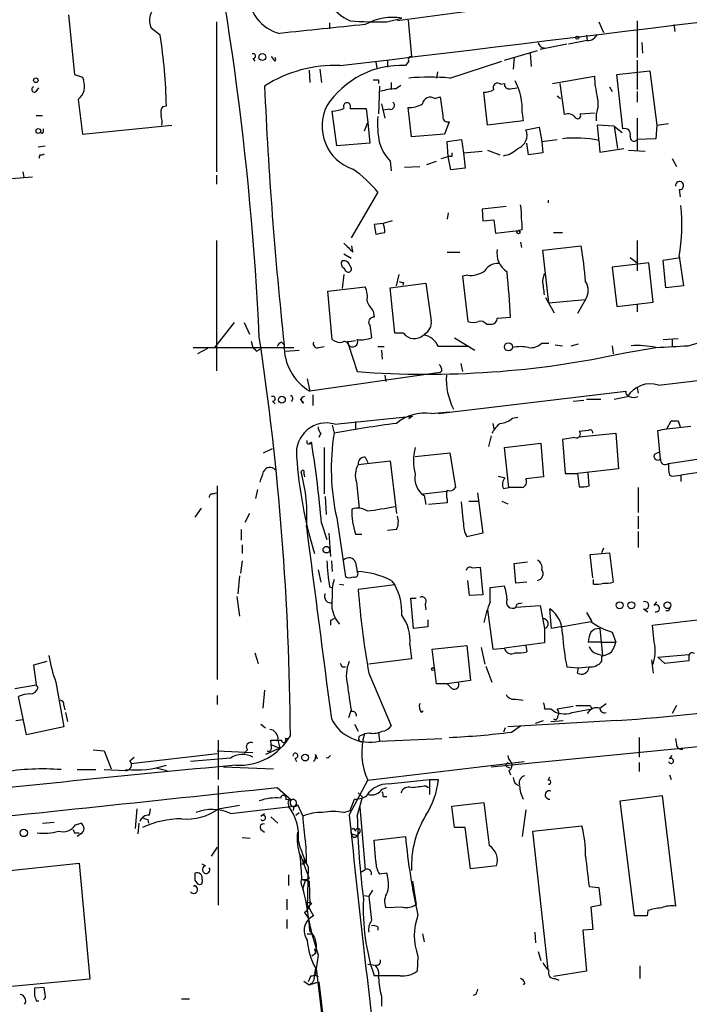
# Model space of a CAD drawing. Extents: x 1 to 877, y 1 to 891.
# Drawn here: x 593 to 656, y 273 to 367 of the extents above; entities that cross this region are included whole.
import ezdxf

# ---------------------------------------------------------------- set-up
doc = ezdxf.new("R2010")
doc.units = 0
doc.header["$MEASUREMENT"] = 0
doc.layers.add('MAIN', color=5, linetype='CONTINUOUS')

msp = doc.modelspace()

# ---------------------------------------------------------------- linework, layer by layer
at = {"layer": 'MAIN'}
for p, q in [((636.016, 367.4533), (628.396, 366.4373)), ((597.154, 367.0299), (597.7467, 361.3573)), ((611.2087, 366.3526), (611.2087, 352.1286)), ((621.9613, 366.2679), (621.9613, 365.6753)), ((627.38, 366.3526), (628.8193, 366.6913)), ((629.412, 366.5219), (629.7507, 363.0506)), ((647.5307, 366.3526), (647.954, 365.3366)), ((651.1713, 366.4373), (651.1713, 362.9659)), ((605.8747, 365.0826), (605.028, 365.7599)), ((654.6427, 366.0986), (654.7273, 365.4213)), ((646.43, 364.5746), (644.652, 364.2359)), ((646.3453, 365.0826), (646.43, 364.5746)), ((651.5947, 364.4053), (651.6793, 363.3893)), ((638.556, 362.7119), (641.6887, 363.6433)), ((644.4827, 364.2359), (641.9427, 363.7279)), ((614.68, 362.8813), (614.8493, 362.6273)), ((616.7967, 362.6273), (616.458, 363.0506)), ((626.364, 362.5426), (626.4487, 361.9499)), ((627.4647, 362.7119), (627.4647, 362.0346)), ((629.4967, 362.6273), (629.158, 362.2039)), ((633.3913, 361.0186), (638.302, 362.6273)), ((639.4873, 362.9659), (639.4027, 361.8653)), ((641.0113, 363.3893), (641.096, 362.1193)), ((651.1713, 362.7119), (651.1713, 359.9179)), ((620.014, 361.7806), (620.0987, 360.5953)), ((621.03, 361.8653), (621.1993, 360.5953)), ((632.206, 361.6113), (632.1213, 361.0186)), ((649.224, 361.3573), (652.3567, 361.6959)), ((652.3567, 361.6959), (653.034, 356.5313)), ((598.5087, 361.1033), (598.5933, 360.8493)), ((626.618, 360.8493), (626.618, 360.5106)), ((643.128, 360.5106), (647.1073, 361.1879)), ((649.8167, 356.1926), (649.224, 361.3573)), ((594.106, 359.7486), (594.36, 360.0873)), ((626.7027, 360.2566), (626.618, 357.6319)), ((627.8033, 360.5953), (627.8033, 360.0026)), ((628.2267, 360.0026), (628.7347, 360.3413)), ((638.2173, 360.4259), (638.556, 360.5106)), ((639.1487, 360.0026), (639.7413, 360.0873)), ((643.8053, 360.5106), (644.2287, 357.5473)), ((648.5467, 360.1719), (648.8007, 359.7486)), ((651.1713, 359.7486), (651.1713, 358.7326)), ((598.0853, 358.9866), (598.5087, 355.6846)), ((631.952, 359.0713), (632.46, 359.2406)), ((636.9473, 356.5313), (636.6087, 359.6639)), ((643.5513, 359.3253), (643.89, 359.0713)), ((606.1287, 358.3093), (606.4673, 358.3939)), ((622.6387, 354.5839), (622.2153, 357.8859)), ((623.9087, 358.1399), (625.4327, 358.1399)), ((625.4327, 358.1399), (625.602, 356.7853)), ((626.872, 358.5633), (627.2107, 357.2086)), ((627.634, 358.0553), (627.0413, 357.9706)), ((629.7507, 355.4306), (629.412, 358.2246)), ((594.106, 357.4626), (594.6987, 357.4626)), ((633.3067, 356.8699), (632.8833, 355.6846)), ((640.334, 356.9546), (636.9473, 356.5313)), ((640.2493, 357.7166), (640.334, 356.9546)), ((645.7527, 357.6319), (647.1073, 357.7166)), ((647.2767, 357.6319), (647.2767, 356.9546)), ((651.1713, 357.2086), (651.1713, 354.1606)), ((598.5087, 355.6846), (606.9753, 356.5313)), ((625.2633, 356.0233), (625.602, 356.7853)), ((625.602, 356.7853), (625.7713, 354.8379)), ((640.588, 356.1079), (641.858, 356.3619)), ((641.858, 356.3619), (642.112, 355.0073)), ((648.97, 356.4466), (647.3613, 356.5313)), ((647.3613, 356.5313), (647.5307, 354.9226)), ((648.97, 356.4466), (649.732, 355.8539)), ((648.97, 356.4466), (649.3087, 354.3299)), ((653.034, 356.5313), (652.9493, 355.2613)), ((653.034, 356.5313), (654.1347, 356.7006)), ((594.6987, 355.7693), (594.4447, 355.8539)), ((632.8833, 355.6846), (629.7507, 355.4306)), ((633.1373, 355.0073), (634.492, 355.1766)), ((633.222, 353.5679), (633.1373, 355.0073)), ((634.492, 355.1766), (634.6613, 353.9066)), ((642.112, 355.0073), (643.5513, 355.1766)), ((642.112, 355.0073), (642.1967, 353.9066)), ((647.5307, 355.0919), (647.6153, 353.9913)), ((652.9493, 355.2613), (651.1713, 355.1766)), ((594.2753, 354.4993), (594.9527, 354.5839)), ((625.7713, 354.8379), (622.6387, 354.5839)), ((634.6613, 353.9066), (636.4393, 354.0759)), ((636.9473, 354.1606), (638.1327, 353.7373)), ((640.842, 353.7373), (640.6727, 354.8379)), ((647.6153, 353.9913), (649.9013, 354.3299)), ((650.3247, 354.1606), (651.9333, 354.0759)), ((594.4447, 353.7373), (594.36, 353.3986)), ((627.7187, 353.1446), (627.8033, 352.2133)), ((631.19, 352.8059), (632.1213, 353.1446)), ((632.5447, 353.3986), (633.222, 353.5679)), ((633.5607, 353.5679), (633.222, 353.5679)), ((633.476, 352.2979), (633.222, 353.5679)), ((634.6613, 353.9066), (634.8307, 352.4673)), ((642.1967, 353.9066), (640.842, 353.7373)), ((654.4733, 353.3986), (654.8967, 352.6366)), ((629.0733, 352.5519), (630.5127, 352.6366)), ((634.8307, 352.4673), (633.476, 352.2979)), ((593.7673, 351.6206), (591.7353, 351.4513)), ((592.836, 352.1286), (592.9207, 351.6206)), ((611.2087, 351.7899), (611.2087, 350.9433)), ((655.1507, 350.4353), (655.2353, 349.7579)), ((626.5333, 350.1813), (623.9933, 345.8633)), ((642.7047, 349.4193), (642.7047, 349.1653)), ((638.7253, 348.8266), (636.4393, 348.5726)), ((636.4393, 348.5726), (636.524, 347.4719)), ((633.222, 348.2339), (633.1373, 347.6413)), ((636.524, 347.4719), (637.54, 347.5566)), ((637.54, 347.5566), (637.7093, 346.2866)), ((627.0413, 347.2179), (626.1947, 347.1333)), ((626.1947, 347.1333), (626.364, 346.2019)), ((627.888, 347.4719), (627.0413, 347.2179)), ((640.2493, 346.6253), (639.9107, 346.5406)), ((637.7093, 346.2866), (639.9107, 346.5406)), ((643.2127, 346.3713), (644.0593, 346.3713)), ((611.2087, 345.6093), (611.2087, 333.2479)), ((624.1627, 344.5086), (624.078, 345.1013)), ((640.08, 345.4399), (640.1647, 344.9319)), ((642.1967, 344.6779), (645.8373, 345.1013)), ((651.1713, 345.6093), (651.1713, 342.7306)), ((623.316, 344.3393), (623.9933, 343.9159)), ((633.1373, 344.5086), (634.3227, 344.5086)), ((642.7893, 339.6826), (642.1967, 344.6779)), ((650.494, 344.0006), (651.1713, 343.4926)), ((653.6267, 343.7466), (655.2353, 344.0006)), ((655.1507, 344.0853), (655.574, 341.2913)), ((623.316, 342.9846), (623.4853, 342.7306)), ((652.272, 343.4926), (648.8007, 343.0693)), ((648.8007, 343.0693), (649.224, 339.3439)), ((652.6953, 339.7673), (652.272, 343.4926)), ((653.8807, 341.1219), (653.6267, 343.7466)), ((623.316, 342.3919), (623.1467, 341.0373)), ((628.3113, 341.2913), (628.5653, 342.3919)), ((635.0847, 342.3073), (634.5767, 342.2226)), ((634.5767, 342.2226), (635.0847, 337.9046)), ((642.1967, 341.7993), (642.366, 342.4766)), ((621.792, 340.7833), (625.348, 341.2066)), ((627.7187, 341.1219), (631.1053, 341.5453)), ((628.142, 336.8039), (627.7187, 341.1219)), ((628.9887, 341.6299), (628.904, 341.3759)), ((655.574, 341.2913), (653.8807, 341.1219)), ((622.2153, 336.2113), (621.792, 340.7833)), ((642.4507, 340.1906), (643.2973, 338.7513)), ((642.7893, 339.6826), (646.2607, 340.0213)), ((646.2607, 340.0213), (645.4987, 338.6666)), ((649.224, 339.3439), (652.6953, 339.7673)), ((651.1713, 339.5133), (651.1713, 338.8359)), ((626.11, 338.9206), (626.1947, 338.3279)), ((637.8787, 338.2433), (639.1487, 338.3279)), ((612.902, 337.8199), (611.0393, 335.4493)), ((613.8333, 337.8199), (614.3413, 336.7193)), ((625.7713, 337.5659), (625.9407, 336.3806)), ((636.8627, 337.6506), (637.286, 337.6506)), ((628.9887, 336.8039), (628.142, 336.8039)), ((633.8147, 336.3806), (635.762, 335.1953)), ((609.0073, 335.4493), (618.5747, 335.4493)), ((614.5107, 336.0419), (614.68, 335.4493)), ((617.3893, 335.9573), (617.6433, 335.7033)), ((620.9453, 335.4493), (621.4533, 335.5339)), ((623.6547, 336.0419), (623.7393, 335.7033)), ((623.7393, 335.7033), (624.586, 333.1633)), ((626.5333, 335.5339), (627.126, 335.5339)), ((635.1693, 335.5339), (632.2907, 335.5339)), ((642.112, 335.8726), (642.7893, 335.8726)), ((643.382, 335.7033), (644.0593, 335.6186)), ((644.906, 335.6186), (645.5833, 335.7879)), ((648.8007, 335.6186), (648.8853, 334.8566)), ((649.986, 334.9413), (652.9493, 335.4493)), ((653.6267, 336.2113), (655.066, 336.2959)), ((654.4733, 336.2113), (654.4733, 335.5339)), ((655.9973, 335.6186), (656.844, 335.8726)), ((610.362, 335.3646), (609.4307, 334.8566)), ((615.0187, 335.1106), (615.3573, 335.2799)), ((617.8127, 335.1106), (619.0827, 335.1953)), ((626.872, 335.1953), (626.9567, 334.3486)), ((634.4073, 333.9253), (634.5767, 333.1633)), ((632.46, 333.0786), (620.0987, 331.3006)), ((627.2107, 332.8246), (627.2953, 332.2319)), ((632.6293, 333.2479), (632.46, 333.0786)), ((653.2033, 331.8933), (666.1573, 333.4173)), ((619.8447, 332.4859), (620.0987, 331.3006)), ((651.1713, 331.6393), (651.256, 331.1313)), ((620.3527, 330.9619), (620.3527, 329.9459)), ((632.2907, 329.1839), (650.0707, 331.3006)), ((648.97, 330.5386), (650.24, 330.7926)), ((616.5427, 330.3693), (616.7967, 330.1153)), ((619.506, 330.1999), (619.1673, 330.5386)), ((645.0753, 330.3693), (646.0913, 330.4539)), ((646.3453, 330.5386), (647.7, 330.5386)), ((622.4693, 328.1679), (629.8353, 328.9299)), ((629.8353, 328.9299), (629.4967, 328.6759)), ((631.6133, 329.1839), (633.3067, 329.3533)), ((639.318, 328.7606), (639.826, 328.8453)), ((622.2153, 328.0833), (622.3847, 327.3213)), ((624.4167, 328.4219), (624.4167, 327.7446)), ((637.4553, 328.2526), (637.54, 327.7446)), ((653.9653, 327.7446), (654.3887, 328.5066)), ((655.066, 328.5066), (655.2353, 327.9139)), ((621.1147, 327.3213), (620.9453, 326.8979)), ((637.286, 327.0673), (637.032, 326.0513)), ((646.5147, 327.5753), (645.668, 327.4906)), ((645.668, 326.9826), (649.1393, 327.3213)), ((649.1393, 327.3213), (649.3933, 323.9346)), ((653.3727, 324.8659), (653.1187, 327.5753)), ((620.1833, 326.4746), (620.268, 326.3053)), ((620.1833, 326.3053), (620.268, 326.3053)), ((638.556, 325.9666), (642.0273, 326.3899)), ((642.0273, 326.3899), (642.2813, 323.1726)), ((645.2447, 326.8979), (644.0593, 326.7286)), ((644.0593, 326.7286), (644.3133, 323.5113)), ((615.696, 325.4586), (616.5427, 325.8819)), ((621.4533, 325.9666), (621.4533, 321.5639)), ((630.0893, 325.1199), (633.3913, 325.4586)), ((633.3913, 325.4586), (633.8993, 322.1566)), ((638.9793, 322.1566), (638.556, 325.9666)), ((652.8647, 325.3739), (653.288, 325.5433)), ((624.6707, 324.3579), (627.7187, 324.6966)), ((625.348, 325.0353), (625.602, 324.5273)), ((627.7187, 324.6966), (628.3113, 319.7013)), ((654.1347, 324.4426), (656.844, 324.8659)), ((619.506, 323.5113), (619.5907, 323.1726)), ((637.9633, 323.2573), (638.6407, 323.0879)), ((644.3133, 323.5113), (645.4987, 323.5113)), ((649.3933, 323.9346), (645.4987, 323.5113)), ((645.4987, 323.5113), (645.668, 322.2413)), ((646.5993, 322.3259), (646.5147, 323.5959)), ((654.2193, 323.3419), (654.4733, 323.2573)), ((654.4733, 323.2573), (655.32, 323.3419)), ((657.0133, 323.5959), (655.32, 323.3419)), ((655.32, 323.3419), (655.32, 322.7493)), ((611.2933, 322.3259), (611.2933, 303.9533)), ((624.5013, 322.6646), (624.7553, 320.2093)), ((642.2813, 323.1726), (640.588, 323.0033)), ((610.87, 321.5639), (611.2087, 321.6486)), ((615.1033, 321.9873), (614.934, 321.1406)), ((630.8513, 321.5639), (633.0527, 321.8179)), ((630.936, 321.3946), (631.1053, 320.5479)), ((636.016, 321.6486), (636.524, 317.8386)), ((638.4713, 322.0719), (638.9793, 322.1566)), ((640.2493, 322.1566), (638.9793, 322.1566)), ((651.256, 322.1566), (651.256, 319.7859)), ((621.538, 321.3099), (621.6227, 319.6166)), ((633.1373, 320.7173), (631.3593, 320.5479)), ((633.1373, 321.0559), (633.1373, 320.7173)), ((634.6613, 318.8546), (634.492, 320.8019)), ((635.1693, 320.8866), (636.1007, 320.8866)), ((638.302, 320.8866), (638.8947, 320.6326)), ((609.7693, 320.2093), (609.1767, 319.3626)), ((614.3413, 319.7013), (613.918, 318.8546)), ((621.1993, 318.7699), (621.7073, 317.2459)), ((622.6387, 319.2779), (623.4853, 313.6899)), ((651.256, 319.4473), (651.256, 318.2619)), ((613.5793, 318.1773), (613.5793, 317.1613)), ((621.8767, 317.8386), (622.046, 315.6373)), ((624.4167, 317.7539), (625.0093, 317.7539)), ((628.3113, 318.1773), (627.4647, 318.0926)), ((636.524, 317.8386), (635, 317.4999)), ((651.256, 318.0079), (651.256, 316.4839)), ((613.664, 316.7379), (613.664, 315.8913)), ((646.684, 315.8066), (648.5467, 315.9759)), ((646.938, 313.6053), (646.684, 315.8066)), ((647.954, 316.3993), (647.7847, 315.9759)), ((648.5467, 315.9759), (648.8853, 313.1819)), ((613.664, 315.2139), (613.4947, 314.0286)), ((622.1307, 315.2139), (622.2153, 314.1979)), ((624.4167, 315.0446), (624.586, 314.1979)), ((639.4873, 314.9599), (640.7573, 315.1293)), ((639.6567, 313.0973), (639.4873, 314.9599)), ((620.8607, 314.3673), (621.1147, 313.1819)), ((635.508, 314.5366), (636.27, 314.6213)), ((636.27, 314.6213), (636.524, 311.9966)), ((613.41, 313.7746), (613.2407, 312.0813)), ((622.8927, 313.0126), (623.316, 312.9279)), ((627.8033, 313.3513), (628.142, 312.9279)), ((635.254, 311.9119), (635.0847, 313.3513)), ((640.6727, 313.1819), (639.6567, 313.0973)), ((647.0227, 313.0126), (647.0227, 313.4359)), ((621.9613, 312.7586), (622.2153, 312.6739)), ((628.142, 312.9279), (624.6707, 312.5046)), ((637.2013, 312.6739), (638.556, 312.8433)), ((637.2013, 311.3193), (637.2013, 312.6739)), ((613.156, 311.8273), (613.41, 309.9646)), ((629.92, 308.7793), (629.666, 311.6579)), ((629.666, 311.6579), (630.174, 311.6579)), ((636.524, 311.9966), (635.254, 311.9119)), ((639.9953, 311.1499), (640.2493, 311.2346)), ((652.78, 310.9806), (653.034, 311.3193)), ((631.0207, 311.0653), (631.1053, 310.5573)), ((636.9473, 310.5573), (637.4553, 306.8319)), ((639.6567, 310.8113), (641.9427, 310.9806)), ((641.9427, 310.9806), (642.366, 308.7793)), ((643.0433, 308.7793), (642.874, 310.6419)), ((646.3453, 310.3033), (646.8533, 309.4566)), ((651.764, 310.6419), (652.1873, 310.3879)), ((654.1347, 310.4726), (653.8807, 310.4726)), ((622.046, 309.5413), (622.046, 309.1179)), ((631.2747, 309.6259), (631.2747, 308.9486)), ((631.2747, 308.9486), (629.92, 308.7793)), ((642.366, 308.7793), (642.366, 307.4246)), ((643.89, 308.9486), (643.0433, 308.7793)), ((647.6153, 308.7793), (647.8693, 306.2393)), ((648.8007, 308.4406), (649.1393, 307.5093)), ((652.78, 307.5093), (652.6107, 309.1179)), ((642.366, 307.4246), (638.556, 306.9166)), ((647.7, 307.5093), (646.5147, 307.5093)), ((647.7, 307.5093), (649.1393, 307.5093)), ((614.8493, 306.4933), (615.188, 305.4773)), ((629.5813, 307.2553), (629.7507, 305.9006)), ((631.698, 306.8319), (635, 307.1706)), ((632.1213, 303.5299), (631.698, 306.8319)), ((635, 307.1706), (635.3387, 303.8686)), ((636.3547, 307.0013), (636.6933, 305.3926)), ((637.4553, 306.8319), (638.556, 306.9166)), ((640.588, 307.1706), (640.6727, 306.5779)), ((595.122, 305.6466), (593.852, 305.3079)), ((629.7507, 305.9006), (625.6867, 305.3926)), ((647.2767, 306.4086), (647.8693, 306.2393)), ((647.7847, 306.1546), (647.7847, 305.6466)), ((652.526, 305.8159), (652.6953, 304.5459)), ((653.1187, 306.0699), (656.082, 306.3239)), ((653.796, 305.4773), (653.1187, 306.0699)), ((656.082, 306.0699), (656.082, 305.7313)), ((593.852, 305.3079), (594.106, 303.4453)), ((623.1467, 305.1386), (623.4853, 305.1386)), ((636.778, 305.2233), (637.3707, 303.6993)), ((644.4827, 305.1386), (645.5833, 305.0539)), ((645.4987, 304.5459), (645.5833, 305.0539)), ((645.5833, 305.0539), (646.5993, 305.1386)), ((595.9687, 303.6993), (596.7307, 299.4659)), ((625.6867, 304.5459), (627.8033, 299.5506)), ((635.3387, 303.8686), (633.1373, 303.5299)), ((592.074, 303.1066), (594.106, 303.4453)), ((594.2753, 303.1913), (594.106, 303.4453)), ((615.7807, 302.9373), (615.6113, 301.2439)), ((633.1373, 303.5299), (632.1213, 303.5299)), ((633.5607, 303.1066), (633.1373, 303.5299)), ((593.1747, 298.7039), (592.4127, 302.3446)), ((611.2933, 302.4293), (611.2933, 301.5826)), ((639.6567, 302.0906), (640.334, 302.0059)), ((596.7307, 301.4979), (596.8153, 301.0746)), ((596.9, 300.8206), (597.0693, 299.9739)), ((623.9933, 301.0746), (623.7393, 300.3126)), ((630.682, 300.8206), (630.8513, 300.9899)), ((642.366, 301.1593), (642.874, 301.1593)), ((642.874, 301.1593), (642.9587, 301.1593)), ((643.5513, 301.1593), (645.0753, 301.4133)), ((644.9907, 300.8206), (646.8533, 301.1593)), ((646.684, 301.4979), (646.8533, 301.1593)), ((647.6153, 301.2439), (648.208, 301.6673)), ((654.8967, 301.4979), (654.4733, 300.7359)), ((592.1587, 300.0586), (592.836, 300.1433)), ((649.224, 300.0586), (638.8947, 299.4659)), ((641.5193, 299.8046), (642.2813, 300.0586)), ((642.9587, 299.9739), (644.144, 300.0586)), ((596.7307, 299.4659), (593.1747, 298.7039)), ((615.442, 299.7199), (615.8653, 299.3813)), ((624.332, 299.7199), (624.6707, 299.0426)), ((626.618, 298.9579), (626.7027, 298.1113)), ((638.6407, 299.3813), (638.4713, 298.9579)), ((639.2333, 298.9579), (640.08, 299.5506)), ((611.378, 298.1959), (611.378, 294.4706)), ((616.458, 297.4339), (616.3733, 298.1959)), ((617.0507, 298.1959), (617.22, 297.4339)), ((617.728, 298.3653), (618.0667, 298.3653)), ((624.84, 298.6193), (625.2633, 298.7886)), ((625.7713, 298.8733), (625.2633, 298.7886)), ((626.7027, 298.1113), (632.6293, 298.3653)), ((637.286, 295.6559), (662.3473, 298.1113)), ((651.3407, 298.4499), (651.3407, 296.5873)), ((654.812, 298.3653), (654.8967, 297.7726)), ((599.5247, 297.2646), (600.5407, 297.1799)), ((600.5407, 297.1799), (601.218, 295.4866)), ((611.2933, 297.1799), (614.68, 297.0106)), ((614.172, 297.2646), (613.8333, 296.9259)), ((617.22, 297.4339), (615.8653, 296.8413)), ((616.3733, 297.7726), (617.22, 297.4339)), ((602.996, 296.2486), (603.4193, 296.5873)), ((603.0807, 295.9946), (611.2933, 296.9259)), ((612.5633, 296.5026), (608.7533, 296.1639)), ((618.6593, 296.5026), (618.8287, 296.1639)), ((620.6067, 296.8413), (620.776, 296.4179)), ((621.792, 296.5026), (622.046, 296.7566)), ((625.602, 294.3859), (640.4187, 296.1639)), ((654.2193, 296.4179), (654.4733, 296.7566)), ((598.0007, 295.4019), (599.7787, 295.4019)), ((600.5407, 295.4019), (602.5727, 295.3173)), ((602.6573, 295.4019), (602.5727, 295.3173)), ((605.4513, 295.5713), (606.552, 295.3173)), ((611.886, 295.6559), (616.6273, 295.4866)), ((638.81, 295.6559), (639.064, 295.5713)), ((638.9793, 295.3173), (639.1487, 294.8939)), ((651.3407, 296.0793), (651.3407, 295.2326)), ((623.824, 291.0839), (625.602, 294.3859)), ((627.5493, 294.0473), (631.444, 294.4706)), ((631.444, 294.4706), (631.444, 293.0313)), ((631.444, 294.4706), (632.2907, 294.4706)), ((642.7047, 294.3859), (642.874, 294.7246)), ((654.2193, 294.8939), (654.3887, 294.4706)), ((611.378, 293.8779), (611.378, 282.5326)), ((616.966, 293.7086), (618.3207, 292.5233)), ((626.9567, 293.5393), (627.38, 293.7086)), ((631.1053, 293.8779), (631.3593, 293.7086)), ((617.8127, 292.6079), (618.3207, 292.5233)), ((623.9087, 291.5073), (624.332, 292.6079)), ((624.586, 290.9993), (625.094, 292.7773)), ((624.6707, 293.2006), (625.094, 292.7773)), ((627.0413, 292.8619), (627.38, 292.8619)), ((649.5627, 292.4386), (653.542, 292.9466)), ((650.9173, 281.5166), (649.5627, 292.4386)), ((653.542, 292.9466), (654.812, 282.4479)), ((603.6733, 291.6766), (603.504, 289.8139)), ((604.8587, 291.0839), (604.9433, 291.6766)), ((611.378, 291.6766), (613.41, 292.0153)), ((612.5633, 291.2533), (618.5747, 291.9306)), ((618.0667, 292.0999), (618.0667, 291.9306)), ((618.5747, 291.9306), (618.49, 291.5073)), ((618.9133, 292.0999), (619.4213, 290.9993)), ((623.316, 291.3379), (623.9087, 291.5073)), ((624.84, 291.8459), (625.348, 285.9193)), ((633.5607, 291.9306), (636.6087, 292.2693)), ((633.8147, 289.8986), (633.5607, 291.9306)), ((640.588, 291.5919), (640.2493, 289.0519)), ((604.6893, 290.6606), (604.774, 290.3219)), ((615.442, 290.9993), (615.7807, 291.2533)), ((616.3733, 290.9146), (617.0507, 290.3219)), ((618.744, 291.0839), (619.0827, 291.3379)), ((594.6987, 290.3219), (595.7993, 290.4066)), ((597.8313, 290.1526), (598.3393, 290.3219)), ((603.8427, 290.3219), (603.758, 289.3059)), ((615.442, 289.7293), (615.7807, 289.4753)), ((624.2473, 289.8139), (624.4167, 289.5599)), ((634.8307, 289.8986), (633.8147, 289.8986)), ((635.3387, 286.0039), (634.8307, 289.8986)), ((641.2653, 289.5599), (645.922, 290.0679)), ((597.7467, 289.3906), (598.17, 289.3906)), ((598.3393, 289.3059), (598.0007, 289.0519)), ((613.664, 288.9673), (614.426, 288.8826)), ((624.078, 289.3059), (624.586, 289.1366)), ((624.84, 289.4753), (624.586, 289.1366)), ((626.1947, 288.7133), (629.158, 289.0519)), ((626.364, 286.6813), (626.1947, 288.7133)), ((642.7047, 276.4366), (641.2653, 289.5599)), ((611.2933, 288.0359), (610.7007, 287.1893)), ((619.1673, 287.3586), (620.014, 285.0726)), ((619.506, 286.9353), (619.6753, 286.5119)), ((586.0627, 285.2419), (598.17, 286.5119)), ((598.17, 286.5119), (599.186, 275.5053)), ((610.1927, 286.2579), (609.854, 286.4273)), ((619.76, 286.5966), (619.3367, 286.4273)), ((619.506, 286.7659), (619.6753, 286.5119)), ((619.9293, 286.1733), (619.8447, 282.2786)), ((624.9247, 285.6653), (625.348, 285.9193)), ((637.794, 286.2579), (635.3387, 286.0039)), ((618.0667, 285.4113), (618.0667, 284.3953)), ((619.3367, 284.9879), (620.014, 284.8186)), ((619.6753, 284.9879), (619.4213, 284.1413)), ((619.6753, 284.9879), (620.014, 284.8186)), ((627.38, 285.5806), (626.7027, 285.4959)), ((609.1767, 284.9033), (609.4307, 284.5646)), ((619.4213, 284.1413), (619.506, 283.6333)), ((620.014, 284.8186), (620.0987, 282.5326)), ((629.8353, 284.8186), (630.174, 282.6173)), ((646.5993, 284.3106), (647.5307, 284.2259)), ((647.5307, 284.2259), (647.7, 282.5326)), ((617.8973, 283.1253), (617.8973, 282.1093)), ((625.1787, 283.4639), (625.6867, 283.3793)), ((626.0253, 283.9719), (625.6867, 283.3793)), ((619.76, 282.7019), (619.8447, 282.2786)), ((619.76, 282.7019), (620.4373, 281.5166)), ((620.268, 282.7019), (620.0987, 282.5326)), ((628.904, 282.3633), (627.2953, 282.2786)), ((647.7, 282.5326), (646.7687, 282.3633)), ((646.7687, 282.3633), (646.938, 280.2466)), ((619.5907, 281.8553), (619.9293, 281.3473)), ((619.9293, 281.3473), (620.268, 279.8233)), ((652.1027, 281.5166), (650.9173, 281.5166)), ((652.1873, 282.0246), (652.1027, 281.5166)), ((617.8973, 281.1779), (617.8973, 280.3313)), ((626.5333, 280.5006), (626.5333, 280.1619)), ((619.8447, 279.8233), (620.268, 279.8233)), ((620.268, 279.8233), (620.8607, 277.7913)), ((630.7667, 279.8233), (630.936, 279.0613)), ((641.4347, 279.9926), (641.5193, 278.9766)), ((646.938, 280.2466), (646.0067, 280.1619)), ((646.0067, 280.1619), (646.3453, 276.2673)), ((620.6067, 277.9606), (620.268, 277.7066)), ((620.522, 278.3839), (620.6067, 277.9606)), ((620.8607, 277.7913), (620.6913, 276.5213)), ((630.3433, 277.7066), (630.2587, 276.2673)), ((641.7733, 278.1299), (642.0273, 277.2833)), ((620.6067, 276.6059), (620.522, 275.9286)), ((620.6913, 276.5213), (622.9773, 257.3019)), ((625.602, 276.9446), (626.2793, 276.8599)), ((651.4253, 276.7753), (651.4253, 275.5899)), ((620.1833, 275.8439), (619.9293, 275.2513)), ((620.522, 275.9286), (620.8607, 275.7593)), ((628.65, 275.8439), (626.1947, 275.8439)), ((646.3453, 276.2673), (643.2127, 275.7593)), ((643.382, 275.5899), (643.7207, 275.4206)), ((599.186, 275.5053), (587.248, 274.4046)), ((594.868, 274.7433), (593.9367, 274.6586)), ((594.9527, 274.0659), (594.868, 274.7433)), ((619.506, 275.3359), (620.014, 274.9973)), ((620.014, 274.9973), (620.9453, 275.2513)), ((620.9453, 275.2513), (628.396, 210.8199)), ((640.5033, 275.1666), (640.334, 274.9973)), ((626.872, 273.8966), (626.872, 272.9653)), ((635.8467, 274.0659), (635.5927, 273.9813)), ((594.106, 273.4733), (594.36, 273.4733)), ((607.9067, 273.6426), (608.6687, 273.6426))]:
    msp.add_line(p, q, dxfattribs=at)
for centre, radius in [((645.4775, 364.8498), 0.1496), ((615.569, 363.0083), 0.3224), ((594.0636, 360.807), 0.2158), ((594.3035, 355.9951), 0.2275), ((639.8895, 346.3925), 0.1496), ((638.9394, 335.5141), 0.384), ((617.4316, 330.4963), 0.3224), ((621.6521, 316.2672), 0.3127), ((649.5002, 310.994), 0.3312), ((650.6009, 310.994), 0.3312), ((654.0375, 311.0006), 0.3268), ((631.7826, 304.9411), 0.1411), ((619.633, 296.545), 0.3224), ((592.9206, 289.3906), 0.349)]:
    msp.add_circle(centre, radius, dxfattribs=at)
for centre, radius, start, end in [((338.796, 323.8176), 276.7658, 2.619226, 13.126711), ((-1729.5867, 20009.6583), 19787.7998, 276.82802378, 277.05720664), ((618.1641, 369.0449), 3.9087, 178.509069, 256.022773), ((626.2243, 371.3429), 5.4247, 215.208254, 244.731192), ((606.423, 366.4907), 1.5748, 124.281411, 207.648738), ((626.5755, 404.5565), 38.2124, 265.998137, 271.20636), ((627.9304, 361.4356), 5.3303, 80.400372, 118.977972), ((832.9632, -1666.3648), 2043.0398, 95.8325071, 96.0616854), ((553.2159, 357.0466), 53.2684, 1.449317, 8.676685), ((642.3237, 364.4477), 0.552, 184.405074, 274.394725), ((646.4787, 365.5261), 0.9527, 267.070024, 337.876971), ((614.7082, 363.1071), 0.2275, 262.88123, 119.754253), ((616.5, 362.7966), 0.3416, 330.290485, 29.709515), ((629.6942, 362.7967), 0.2601, 77.454468, 220.620402), ((622.457, 349.8548), 12.36, 87.587405, 122.694005), ((628.765, 353.7823), 8.4308, 87.32819, 146.838837), ((661.6276, 551.7301), 200.8048, 251.450469, 251.679652), ((597.0977, 360.2566), 1.6088, 307.869986, 21.618215), ((626.364, 487.8492), 127.0002, 269.885409, 270.114592), ((631.444, 338.834), 22.2699, 84.983599, 95.016401), ((634.161, 357.963), 6.0933, 357.682443, 27.373319), ((657.2742, 361.5238), 10.1724, 181.892283, 192.970511), ((593.9367, 359.9349), 0.2517, 109.666075, 312.262972), ((1010.9466, 377.8864), 395.559, 182.554481, 186.121763), ((628.4471, 354.5481), 5.459, 92.313892, 107.701087), ((636.4935, 361.9208), 2.2598, 272.922039, 297.586725), ((637.921, 360.1155), 0.4292, 46.331342, 207.412843), ((639.0139, 360.4451), 0.4626, 171.859387, 286.942454), ((627.7293, 358.431), 0.3876, 255.766569, 51.095458), ((631.5287, 358.4223), 0.7749, 56.886234, 169.516601), ((1077.0866, 421.8515), 449.0133, 188.015505, 188.244688), ((645.1919, 358.5481), 2.2772, 336.276114, 17.703743), ((606.8911, 357.7165), 0.9658, 142.133342, 195.242111), ((625.526, 356.4466), 4.2865, 152.98124, 251.455577), ((622.0668, 361.0413), 3.1589, 272.694476, 293.294332), ((623.6124, 358.3234), 0.3486, 328.22987, 211.761477), ((629.5303, 360.63), 2.4083, 267.184404, 300.889907), ((603.6753, 356.7854), 2.3823, 353.877066, 16.514952), ((635.5038, 356.7005), 8.996, 175.681552, 191.949342), ((633.1797, 357.3356), 0.4827, 164.745922, 285.254078), ((644.5997, 356.7955), 0.8384, 29.518568, 116.265524), ((645.4987, 357.4626), 0.3053, 236.299523, 33.684862), ((594.3181, 356.0655), 0.4823, 322.108345, 15.281169), ((639.3878, 355.57), 1.3152, 289.461299, 24.140744), ((649.9945, 355.6931), 0.5302, 340.40651, 109.59349), ((645.268, 344.3779), 10.9503, 78.074881, 96.337245), ((650.8697, 355.42), 0.3876, 165.766569, 321.095458), ((630.7569, 356.119), 4.2518, 197.536187, 224.392054), ((638.0482, 356.1924), 2.5748, 279.457932, 313.667122), ((594.5718, 354.2026), 0.4824, 254.721961, 307.88436), ((718.2606, 353.7372), 84.7001, 179.885408, 180.114524), ((617.947, 343.3118), 10.9961, 38.66168, 55.579391), ((655.193, 350.8163), 0.3834, 263.66476, 186.350095), ((635.6795, 348.0646), 4.498, 355.681504, 11.949474), ((637.1026, 347.1344), 18.3039, 350.410826, 5.570929), ((636.354, 346.8794), 3.9036, 356.267743, 12.524191), ((625.0089, 346.371), 2.2018, 0.007807, 22.621466), ((584.4325, 557.9856), 215.8949, 281.199271, 281.428427), ((835.4142, 556.6068), 299.354, 224.885409, 225.114592), ((639.8905, 344.3845), 2.047, 169.355929, 238.139997), ((605.7938, 338.3753), 40.6044, 4.717319, 9.534816), ((623.5216, 343.3958), 0.4597, 144.633276, 243.434949), ((623.2948, 343.0586), 0.6213, 8.823994, 103.792414), ((623.7393, 342.8999), 0.3053, 213.684862, 56.299523), ((637.8787, 342.0531), 1.3653, 82.877066, 150.250434), ((635.348, 344.5747), 2.2827, 263.376241, 306.11134), ((545.5919, 333.1617), 93.6993, 3.160659, 5.8094), ((623.0615, 340.2329), 2.4852, 351.18127, 23.066602), ((628.904, 342.3073), 0.6826, 240.254078, 277.127098), ((1520.3446, 466.7652), 898.0126, 188.0155091, 188.2446957), ((303.5848, 298.7943), 341.3319, 7.008863, 7.238032), ((645.0328, 340.868), 1.4915, 325.411746, 34.585091), ((627.987, 340.7694), 2.6346, 200.380163, 224.566345), ((626.1355, 337.8622), 0.4694, 82.755391, 219.13056), ((637.3001, 338.2292), 0.5788, 268.604026, 1.395974), ((630.4036, 337.8188), 1.2217, 295.837199, 8.022653), ((635.5927, 339.3857), 1.5658, 251.068631, 288.931369), ((636.3123, 337.2695), 0.6694, 34.698943, 108.426829), ((353.8953, 296.9607), 264.3459, 0.359496, 8.594639), ((624.967, 338.6671), 2.4852, 261.18127, 293.066602), ((629.9926, 337.5175), 1.2316, 215.406272, 314.203911), ((630.6301, 334.8538), 1.7945, 22.271591, 82.919339), ((699.5243, 419.9549), 119.7487, 224.885409, 225.114592), ((617.6859, 335.2375), 0.7785, 112.394546, 157.621866), ((622.6069, 335.5855), 4.965, 178.640467, 239.657091), ((620.7971, 335.8091), 0.3891, 157.613458, 292.386542), ((622.9453, 337.0534), 1.1144, 229.078624, 280.41153), ((623.3584, 335.6328), 0.3874, 10.48609, 123.119959), ((623.8661, 337.6101), 1.5824, 262.322568, 290.362373), ((624.1372, 335.9997), 0.4962, 216.682823, 25.242917), ((640.08, 332.0599), 3.474, 77.329512, 102.670488), ((641.0679, 336.8882), 1.4565, 261.077682, 315.792749), ((651.1289, 326.6416), 8.9938, 78.322376, 93.507269), ((612.1484, 1097.5325), 763.1746, 273.0646124, 273.2937957), ((631.1982, 421.0204), 88.1056, 265.695985, 282.312403), ((631.6738, 333.1892), 0.9573, 3.51548, 42.879217), ((639.0203, 332.4009), 5.9826, 175.938811, 207.836778), ((652.4378, 329.4149), 2.5939, 72.835722, 147.918288), ((616.5709, 330.5951), 0.2275, 262.88123, 119.754253), ((618.209, 330.6117), 0.267, 294.740656, 84.195444), ((619.5484, 330.4963), 0.2993, 81.875312, 261.859073), ((650.5193, 331.2328), 0.4537, 171.405541, 255.969882), ((650.8327, 331.7669), 1.0623, 246.511757, 293.483297), ((630.9895, 325.0762), 4.1548, 81.364974, 130.136106), ((621.6397, 325.4606), 2.8316, 72.963324, 186.910679), ((621.8162, 327.9727), 0.9573, 183.521453, 222.879217), ((644.4805, 206.032), 123.2855, 97.536194, 100.324599), ((640.0796, 325.8822), 3.0674, 129.397568, 152.020577), ((638.0143, 330.1657), 1.9168, 273.541466, 312.856217), ((591.6089, 899.3661), 575.0126, 276.2256004, 276.4547854), ((654.7274, 497.8565), 169.3502, 269.885409, 270.114558), ((643.5471, 323.9639), 21.4271, 170.985196, 192.632408), ((645.3971, 327.2366), 0.3714, 245.774365, 43.155907), ((646.684, 327.3777), 0.2602, 347.480746, 130.589353), ((611.218, 539.3051), 215.836, 281.194029, 281.423217), ((619.9838, 326.4988), 0.201, 133.790557, 353.083627), ((506.7456, 308.4498), 114.918, 5.152332, 8.938602), ((659.6478, 327.8399), 40.9096, 183.812295, 196.98211), ((634.7681, 324.6966), 4.8481, 164.813707, 195.186294), ((653.1187, 325.1199), 0.3592, 135, 315), ((626.5212, 323.3177), 2.1228, 150.65886, 197.917724), ((625.2634, 324.4426), 0.5987, 81.876665, 188.132809), ((653.8384, 324.8066), 0.4695, 172.743283, 309.145968), ((657.4829, 324.1463), 3.3613, 174.942766, 193.846069), ((361.5192, 407.8501), 267.7505, 341.448768, 341.677944), ((616.3002, 323.4151), 0.66, 41.209609, 156.278159), ((619.4032, 323.6261), 0.1542, 311.843504, 191.295357), ((605.7568, 319.6612), 14.0571, 354.980596, 16.254727), ((632.017, 323.0374), 1.9666, 168.585506, 236.654169), ((639.181, 322.4757), 0.8165, 131.430165, 209.638699), ((640.1011, 322.707), 0.57, 285.069981, 31.322346), ((645.9221, 324.612), 2.3843, 263.882192, 286.500607), ((610.8276, 321.2676), 0.2993, 81.856362, 188.124688), ((634.1543, 321.4792), 1.1016, 157.396939, 202.59826), ((633.3913, 322.4107), 0.568, 243.43946, 333.425927), ((630.6832, 319.8587), 6.6105, 177.694737, 198.566236), ((624.6207, 318.5354), 1.6793, 57.729518, 108.854655), ((623.022, 343.7766), 23.9516, 275.97997, 282.343031), ((626.8635, 318.9117), 1.6234, 333.103489, 19.264229), ((637.0667, 318.7363), 2.4083, 177.184404, 210.889907), ((5171.7991, 902.0051), 4589.2939, 187.3055001, 187.5346827), ((638.1231, 315.6713), 16.4222, 181.596042, 190.216253), ((623.7901, 314.8414), 0.6586, 17.967351, 136.039614), ((641.2796, 314.5508), 0.8524, 347.56816, 61.318192), ((624.3235, 313.9863), 0.3372, 241.519721, 38.872122), ((624.254, 306.3997), 7.8053, 62.952366, 87.562166), ((635.2963, 314.212), 0.3875, 56.88812, 169.502061), ((641.5869, 313.9899), 0.6467, 279.057381, 35.705567), ((626.5347, 312.1656), 4.3401, 162.98084, 185.593157), ((623.824, 314.3256), 0.7203, 241.951376, 298.048624), ((647.2768, 315.3813), 2.3823, 263.877066, 286.514952), ((648.2081, 315.468), 2.3843, 263.882192, 286.500607), ((622.0883, 311.8272), 0.6061, 155.214956, 282.096078), ((704.866, 318.6981), 80.4341, 184.416199, 190.133815), ((623.3926, 310.2914), 5.4321, 357.445572, 29.035651), ((634.593, 311.3903), 4.221, 2.484836, 20.135029), ((625.0942, 311.1501), 2.9392, 168.370465, 221.496749), ((630.7103, 311.3616), 0.4292, 316.331342, 117.412843), ((649.5595, 306.4948), 13.2665, 158.674895, 167.474799), ((639.3245, 311.2936), 0.5856, 151.469967, 304.558407), ((639.9529, 310.8537), 0.2992, 81.85365, 188.14635), ((651.9051, 310.9806), 0.3669, 247.383739, 112.616261), ((641.3317, 308.3891), 2.7302, 357.527038, 55.603885), ((652.9591, 310.7038), 0.3297, 253.362343, 122.904385), ((738.8643, 268.332), 94.6305, 153.3271, 153.556364), ((664.5253, 224.981), 94.6305, 116.443636, 116.6729), ((625.4761, 307.6366), 4.1229, 354.693467, 35.816999), ((642.254, 309.24), 0.4741, 283.664008, 96.942131), ((518.3266, 1028.8932), 730.8121, 279.8932772, 280.122455), ((650.2963, 313.9717), 5.7298, 231.999864, 254.869157), ((527.7251, 1367.7155), 1065.9387, 276.7282384, 276.9574172), ((648.7675, 307.3952), 2.2557, 152.389812, 177.100556), ((647.5185, 307.7938), 0.9902, 84.39016, 139.217958), ((670.2395, 310.2147), 26.2522, 184.245375, 191.148866), ((646.8325, 307.9958), 2.3575, 323.027543, 348.09094), ((649.2309, 306.675), 3.6458, 337.977092, 13.228552), ((639.2076, 307.0497), 0.6651, 191.544785, 303.221772), ((639.8683, 309.8415), 3.3613, 264.942767, 283.846069), ((647.5729, 307.3823), 1.0177, 196.932197, 253.080214), ((647.2986, 308.4602), 2.3563, 281.905565, 306.980293), ((656.3783, 306.1758), 0.3147, 47.717737, 199.667298), ((609.4305, 308.6498), 14.3432, 189.674966, 200.19071), ((626.9237, 304.301), 3.3792, 156.534021, 194.668739), ((646.674, 306.6014), 1.4647, 267.076647, 319.316392), ((718.4383, -265.8897), 575.0121, 96.2255958, 96.4547811), ((707.7169, 347.6479), 94.6528, 206.4572, 206.686438), ((645.8619, 305.1898), 0.7392, 240.574275, 356.028148), ((633.8147, 303.4453), 0.4233, 233.132809, 36.875312), ((631.7419, 542.5324), 243.1032, 274.123828, 281.276847), ((593.5487, 303.3393), 0.7415, 267.263766, 348.48701), ((1216.467, 386.9054), 598.6585, 188.013815, 188.2430101), ((593.6616, 299.4444), 3.1577, 92.691875, 113.297943), ((596.2819, 301.5656), 0.4539, 351.421795, 75.960695), ((639.4731, 302.923), 0.8524, 208.681808, 282.438404), ((641.4361, 301.3287), 0.9452, 349.675635, 26.597581), ((624.1203, 300.5412), 0.3856, 351.153291, 109.229041), ((631.4438, 301.4132), 0.9651, 164.735509, 217.879149), ((644.2605, 302.7043), 2.0203, 229.88288, 291.18839), ((643.2029, 300.7717), 0.5211, 326.212351, 48.048742), ((646.0067, 640.1476), 338.6504, 269.885392, 270.114592), ((647.3402, 300.249), 1.0322, 74.543335, 151.856008), ((648.0704, 301.2545), 0.4552, 181.334268, 287.595058), ((625.7611, 302.0736), 4.0726, 206.948842, 283.367798), ((643.382, 300.4255), 0.2602, 229.410647, 12.519254), ((616.1859, 298.341), 0.8769, 350.475375, 83.268025), ((626.1099, 300.7368), 1.894, 259.701647, 296.556934), ((626.872, 300.1432), 1.1039, 274.400696, 327.530798), ((629.225, 380.8947), 82.5458, 272.834301, 276.963987), ((613.3911, 301.4046), 5.5885, 266.719452, 330.105698), ((616.8813, 552.1957), 254.0003, 269.885409, 270.114592), ((617.601, 298.1959), 0.2117, 180, 53.140927), ((625.0479, 298.3576), 0.3342, 128.46437, 277.928861), ((631.212, 297.0319), 6.2027, 163.547696, 205.251272), ((614.4824, 297.5609), 0.4292, 62.587157, 223.668658), ((616.1616, 297.4481), 0.2967, 244.678624, 357.257158), ((655.3518, 297.7832), 0.4552, 181.334268, 287.583059), ((602.62, 295.8577), 0.5425, 264.997777, 46.113052), ((613.6916, 294.7971), 2.0449, 61.096161, 123.487247), ((618.7138, 296.7264), 0.2303, 256.313669, 193.686332), ((620.0136, 296.6297), 0.6297, 312.290215, 19.634851), ((621.7073, 296.2222), 0.2929, 73.192089, 106.789185), ((639.7417, 296.7567), 0.847, 180.006765, 233.111161), ((654.3675, 296.2274), 0.2413, 195.257201, 127.88123), ((781.2005, -1511.3395), 1814.9689, 95.3152009, 96.293122), ((594.7368, 272.0842), 23.3825, 85.732661, 99.472353), ((603.4927, 305.2388), 9.8723, 265.145796, 287.536171), ((638.8947, 295.8253), 0.1893, 63.448488, 243.434949), ((638.7252, 295.8253), 0.5681, 296.574073, 26.56054), ((624.7818, 295.198), 7.544, 326.951775, 354.466924), ((640.1436, 294.6047), 0.7417, 177.279935, 258.467387), ((640.6023, 294.1742), 0.6428, 98.860018, 199.218538), ((642.7894, 294.2166), 0.1893, 243.421413, 116.578587), ((-353.6104, 9329.9802), 9088.2464, 275.9013931, 276.13057588), ((627.5435, 291.5189), 2.5284, 89.868567, 143.261535), ((625.9041, 294.286), 1.2906, 256.462305, 324.648633), ((629.5037, 292.9326), 0.8144, 72.343781, 160.786322), ((588.1034, 632.4402), 341.2823, 277.00938, 277.238565), ((643.0461, 294.0114), 3.0537, 182.505608, 207.361369), ((642.8178, 292.9999), 0.396, 69.152626, 278.158748), ((616.8577, 288.0133), 4.7006, 84.543258, 109.705889), ((617.5664, 292.6964), 0.2617, 340.235729, 180.831902), ((618.2643, 292.2693), 0.2602, 77.480746, 220.60607), ((618.5785, 292.2577), 0.3701, 134.146209, 334.764272), ((618.49, 292.2451), 0.3257, 285.073061, 121.322812), ((624.4589, 294.3438), 1.7405, 265.818928, 311.053693), ((626.5758, 292.989), 0.4826, 344.728219, 37.879149), ((608.466, 295.5955), 4.8823, 263.422001, 306.614773), ((610.8079, 287.2213), 4.3975, 66.473277, 110.591119), ((614.259, 289.0743), 4.7599, 354.627172, 36.874953), ((1652.8557, 417.2364), 1023.9017, 187.0104228, 187.2396072), ((604.8099, 290.1323), 0.9528, 87.064327, 157.86583), ((646.7628, 417.7526), 133.8752, 251.45383, 251.682999), ((608.0083, 281.6793), 9.0666, 90.64207, 114.967225), ((615.6283, 290.8299), 0.2517, 222.262972, 137.720189), ((621.1533, 286.764), 4.5758, 88.363208, 112.241807), ((635.8366, 291.4566), 16.4217, 181.595742, 190.216562), ((622.3, 285.2866), 6.136, 80.469059, 99.530941), ((1865.9865, 419.5236), 1248.7852, 185.9034089, 187.1663674), ((694.7384, 292.3206), 70.1648, 181.079022, 187.530434), ((638.7386, 286.3147), 9.0007, 148.003321, 183.05762), ((596.6166, 290.9701), 1.4642, 254.393778, 326.059222), ((682.3169, 331.8999), 94.6528, 206.4572, 206.686438), ((598.0854, 289.8139), 0.5679, 296.556028, 63.443972), ((615.6748, 289.941), 0.3147, 70.332702, 222.282263), ((624.2534, 289.5297), 0.2843, 91.229594, 231.912942), ((624.6425, 289.5882), 0.2276, 330.245747, 187.143754), ((635.066, 287.3313), 11.1956, 359.273266, 14.14845), ((594.7408, 295.0673), 5.7033, 264.465041, 285.060131), ((623.6124, 288.8403), 4.7418, 172.30411, 200.376015), ((624.3426, 289.253), 0.2698, 168.694232, 334.441701), ((691.1252, 295.0905), 62.2607, 185.565804, 192.512737), ((630.2006, 291.4735), 11.5582, 194.249049, 207.294656), ((605.1276, 286.9356), 14.6363, 358.672822, 6.308634), ((636.2382, 286.8083), 1.6503, 340.517597, 57.836367), ((526.0596, 278.9173), 93.4744, 3.723636, 5.077019), ((1366.0739, 370.3963), 724.6064, 186.5938554, 186.8230481), ((610.229, 285.9072), 0.3525, 95.909485, 30.966544), ((619.1673, 286.7236), 0.3413, 299.757375, 7.11877), ((625.5173, 285.517), 0.4365, 345.982863, 112.822829), ((628.2123, 286.5683), 1.8517, 176.501448, 215.389486), ((778.4766, 285.2419), 169.3002, 179.885375, 180.114592), ((609.3627, 285.1098), 0.5062, 346.06533, 111.557599), ((609.6001, 284.8185), 0.3052, 236.289107, 33.710893), ((620.3945, 284.7761), 1.162, 169.497569, 213.115652), ((619.4634, 286.5561), 1.5824, 262.322568, 290.362373), ((624.4223, 284.5487), 3.1325, 346.221051, 19.233162), ((609.0497, 284.0264), 0.3714, 217.055021, 83.458735), ((608.4522, 284.353), 0.6412, 356.208512, 3.782572), ((596.21, 278.1839), 23.9636, 4.531746, 14.394792), ((644.7858, 282.1496), 19.6314, 177.151164, 198.735828), ((1197.3077, 345.7356), 575.0121, 186.2255959, 186.4547811), ((628.7894, 282.8839), 1.6121, 145.258092, 202.05419), ((618.8284, 282.9562), 1.3391, 304.700025, 341.558286), ((620.014, 282.3634), 0.4232, 53.116564, 126.883436), ((629.285, 283.7603), 1.448, 254.744881, 307.874984), ((653.6403, 278.0616), 4.221, 92.484836, 110.135029), ((654.431, 279.9921), 2.4852, 81.18127, 113.066602), ((621.0553, 280.1366), 1.5121, 114.12408, 216.810786), ((635.7738, 279.6539), 5.7691, 160.271954, 199.727111), ((627.0975, 280.2467), 1.4335, 143.8016, 190.21011), ((626.1099, 279.6535), 0.947, 63.443066, 100.291859), ((618.7267, 278.6287), 1.9952, 340.436194, 46.555619), ((625.8228, 279.5432), 5.9863, 182.993319, 209.384813), ((620.2419, 276.3292), 0.4887, 263.114866, 23.144714), ((626.4062, 277.241), 0.4017, 251.583094, 18.416906), ((625.2637, 275.9286), 1.378, 349.377535, 42.520664), ((644.0183, 277.9191), 1.9916, 203.846818, 231.896418), ((619.7249, 275.7592), 0.8149, 290.779055, 11.998017), ((635.0401, 275.9706), 8.4273, 182.012868, 194.247146), ((628.9135, 278.1107), 2.282, 263.369515, 306.11967), ((639.7839, 274.8705), 0.778, 22.371722, 67.628278), ((643.2762, 276.1191), 0.5397, 154.446281, 281.305768), ((763.2366, 274.3199), 169.3002, 179.885375, 180.114592), ((592.5143, 273.4733), 0.5965, 325.40144, 83.482652), ((721.0287, 316.0548), 133.8752, 198.317001, 198.54617), ((594.6139, 273.8966), 0.3787, 296.571817, 26.55152), ((762.9237, 231.9974), 133.8593, 161.453816, 161.683013)]:
    msp.add_arc(centre, radius, start, end, dxfattribs=at)

doc.saveas('drawing.dxf')
